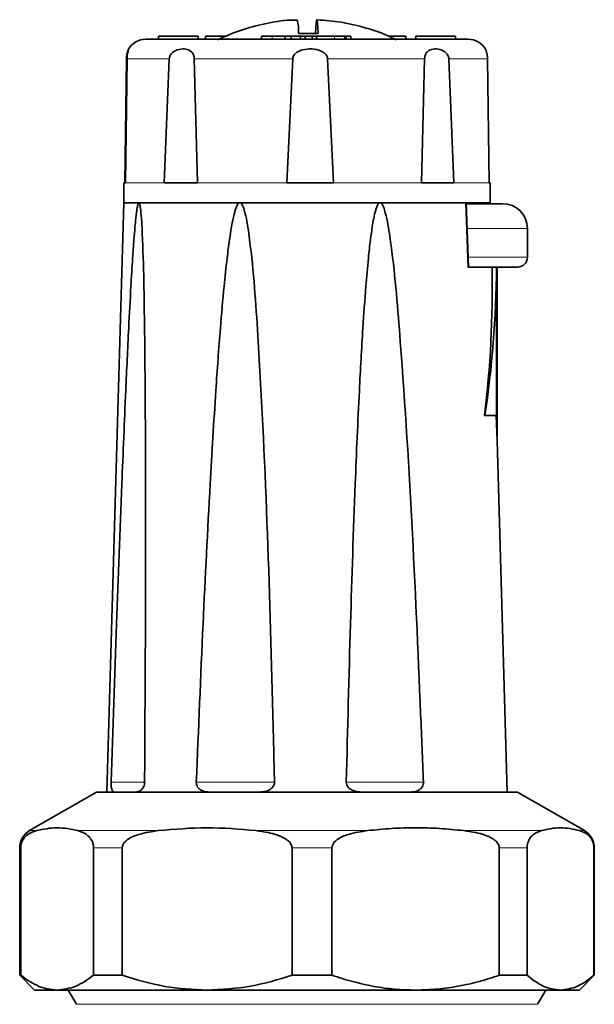
# Model space of a CAD drawing. Units: millimetres. Extents: x 2 to 3472, y 0 to 3685.
# Drawn here: x 2590 to 2648, y 3269 to 3368 of the extents above; entities that cross this region are included whole.
import ezdxf

# ---------------------------------------------------------------- set-up
doc = ezdxf.new("R2010")
doc.units = ezdxf.units.MM

# ---------------------------------------------------------------- blocks, each defined once
blk = doc.blocks.new('3024498-left')
at = {"color": 7, "linetype": 'Continuous', "lineweight": 35}
for p, q in [((-63.076, 1431.5), (-63.076, 1431.2)), ((-59.076, 1431.5), (-63.076, 1431.5)), ((-59.076, 1431.2), (-59.076, 1431.5)), ((-56.259, 1431.5), (-58.336, 1431.5)), ((-58.336, 1431.5), (-58.336, 1431.2)), ((-52.662, 1431.5), (-52.662, 1431.2)), ((-51.58, 1431.5), (-52.662, 1431.5)), ((-51.58, 1431.5), (-50.285, 1431.5)), ((-50.285, 1431.2), (-50.285, 1431.5)), ((-50.285, 1431.5), (-49.666, 1431.5)), ((-49.666, 1431.2), (-49.666, 1431.5)), ((-49.666, 1431.5), (-48.732, 1431.5)), ((-46.946, 1431.772), (-48.946, 1431.772)), ((-48.732, 1431.2), (-48.732, 1431.5)), ((-48.732, 1431.5), (-48.249, 1431.5)), ((-48.249, 1431.2), (-48.249, 1431.5)), ((-48.249, 1431.5), (-47.567, 1431.5)), ((-47.567, 1431.2), (-47.567, 1431.5)), ((-47.567, 1431.5), (-47.122, 1431.5)), ((-47.122, 1431.2), (-47.122, 1431.5)), ((-47.122, 1431.5), (-45.301, 1431.5)), ((-44.256, 1431.5), (-45.301, 1431.5)), ((-44.256, 1431.2), (-44.256, 1431.5)), ((-44.256, 1431.5), (-44.116, 1431.5)), ((-44.116, 1431.2), (-44.116, 1431.5)), ((-44.116, 1431.5), (-43.661, 1431.5)), ((-43.661, 1431.2), (-43.661, 1431.5)), ((-38.115, 1431.5), (-39.82, 1431.5)), ((-38.115, 1431.5), (-38.115, 1431.2)), ((-37.08, 1431.5), (-37.08, 1431.2)), ((-33.08, 1431.5), (-37.08, 1431.5)), ((-33.08, 1431.2), (-33.08, 1431.5)), ((-31.819, 1431.2), (-64.357, 1431.2)), ((-66.467, 1416.7), (-66.302, 1429.235)), ((-66.24, 1429.235), (-66.385, 1416.7)), ((-62.511, 1416.7), (-61.985, 1429.235)), ((-59.451, 1429.235), (-59.14, 1416.7)), ((-50.101, 1416.7), (-49.521, 1429.235)), ((-46, 1429.235), (-45.414, 1416.7)), ((-36.505, 1416.7), (-36.212, 1429.235)), ((-33.765, 1429.235), (-33.249, 1416.7)), ((-29.689, 1416.7), (-29.854, 1429.235)), ((-66.578, 1416.7), (-66.578, 1414.7)), ((-66.385, 1416.7), (-66.578, 1416.7)), ((-59.14, 1416.7), (-62.511, 1416.7)), ((-50.101, 1416.7), (-45.414, 1416.7)), ((-33.249, 1416.7), (-36.505, 1416.7)), ((-29.578, 1416.7), (-29.689, 1416.7)), ((-29.578, 1414.7), (-29.578, 1416.7)), ((-66.578, 1414.7), (-68.278, 1355.2)), ((-65.043, 1414.7), (-66.578, 1414.7)), ((-66.578, 1414.7), (-29.578, 1414.7)), ((-54.858, 1414.7), (-65.043, 1414.7)), ((-40.701, 1414.7), (-54.858, 1414.7)), ((-32.078, 1414.7), (-40.701, 1414.7)), ((-31.762, 1408.2), (-32.011, 1414.719)), ((-25.83, 1409.2), (-25.83, 1412.1)), ((-29.397, 1408.2), (-31.827, 1408.2)), ((-28.937, 1408.2), (-28.937, 1393.2)), ((-28.896, 1408.2), (-28.937, 1408.2)), ((-28.896, 1390.7), (-28.896, 1408.2)), ((-28.892, 1390.7), (-28.892, 1408.2)), ((-30.138, 1393.2), (-30.172, 1393.2)), ((-30.138, 1393.2), (-28.937, 1393.2)), ((-28.896, 1390.7), (-28.968, 1393.2)), ((-28.896, 1390.7), (-28.892, 1390.7)), ((-27.878, 1355.2), (-28.892, 1390.7)), ((-69.328, 1355.2), (-76.078, 1351.303)), ((-69.324, 1355.2), (-69.328, 1355.2)), ((-26.828, 1355.2), (-69.324, 1355.2)), ((-20.078, 1351.303), (-26.828, 1355.2)), ((-77.078, 1349.571), (-77.078, 1336.7)), ((-76.968, 1336.7), (-76.968, 1349.571)), ((-69.626, 1349.571), (-69.626, 1336.7)), ((-66.722, 1336.7), (-66.722, 1349.571)), ((-49.591, 1349.571), (-49.591, 1336.7)), ((-45.555, 1336.7), (-45.555, 1349.571)), ((-28.67, 1349.571), (-28.67, 1336.7)), ((-25.865, 1336.7), (-25.865, 1349.571)), ((-19.117, 1349.571), (-19.117, 1336.7)), ((-19.078, 1336.7), (-19.078, 1349.571)), ((-77.078, 1336.7), (-75.578, 1335.2)), ((-76.968, 1336.7), (-77.078, 1336.7)), ((-66.722, 1336.7), (-69.626, 1336.7)), ((-45.555, 1336.7), (-49.591, 1336.7)), ((-25.865, 1336.7), (-28.67, 1336.7)), ((-20.578, 1335.2), (-19.078, 1336.7)), ((-19.078, 1336.7), (-19.117, 1336.7)), ((-73.297, 1335.2), (-75.578, 1335.2)), ((-58.156, 1335.2), (-73.297, 1335.2)), ((-72.172, 1335.2), (-71.346, 1333.768)), ((-37.112, 1335.2), (-58.156, 1335.2)), ((-22.491, 1335.2), (-37.112, 1335.2)), ((-24.81, 1333.768), (-23.983, 1335.2)), ((-20.578, 1335.2), (-22.491, 1335.2))]:
    blk.add_line(p, q, dxfattribs=at)
at = {"color": 8, "linetype": 'Continuous', "lineweight": 18}
for p, q in [((-51.58, 1431.2), (-51.58, 1431.5)), ((-45.301, 1431.5), (-45.301, 1431.2)), ((-66.24, 1429.235), (-61.985, 1429.235)), ((-59.451, 1429.235), (-49.521, 1429.235)), ((-46, 1429.235), (-36.212, 1429.235)), ((-33.765, 1429.235), (-29.854, 1429.235)), ((-66.385, 1416.7), (-62.511, 1416.7)), ((-59.14, 1416.7), (-50.101, 1416.7)), ((-45.414, 1416.7), (-36.505, 1416.7)), ((-33.249, 1416.7), (-29.689, 1416.7)), ((-31.827, 1408.2), (-32.078, 1414.7)), ((-25.83, 1412.1), (-31.971, 1412.1)), ((-25.831, 1409.2), (-31.844, 1409.2)), ((-64.38, 1356.2), (-67.855, 1356.2)), ((-51.355, 1356.2), (-59.255, 1356.2)), ((-44.108, 1356.2), (-36.321, 1356.2)), ((-76.078, 1351.303), (-75.397, 1351.303)), ((-71.196, 1351.303), (-63.058, 1351.303)), ((-53.255, 1351.303), (-41.943, 1351.303)), ((-32.281, 1351.303), (-24.422, 1351.303)), ((-20.561, 1351.303), (-20.078, 1351.303)), ((-76.968, 1349.571), (-77.078, 1349.571)), ((-66.722, 1349.571), (-69.626, 1349.571)), ((-45.555, 1349.571), (-49.591, 1349.571)), ((-25.865, 1349.571), (-28.67, 1349.571)), ((-19.078, 1349.571), (-19.117, 1349.571)), ((-71.346, 1333.768), (-24.81, 1333.768))]:
    blk.add_line(p, q, dxfattribs=at)
at = {"color": 7, "linetype": 'Continuous', "lineweight": 35, "flags": 128}
blk.add_lwpolyline([(-47.21, 1431.772), (-47.178, 1432.383), (-47.145, 1432.822), (-47.111, 1433.088), (-47.078, 1433.176), (-47.044, 1433.088), (-47.011, 1432.822), (-46.978, 1432.383), (-46.946, 1431.772)], dxfattribs=at)
at = {"color": 7, "linetype": 'Continuous', "lineweight": 35}
for centre, radius, start, end in [((-53.003, 1432.099), 4.07, 355.39695, 15.34452), ((-64.359, 1429.2), 2, 90, 150.45822), ((-31.796, 1429.2), 2, 29.53834, 90), ((-28.33, 1412.1), 2.5, 0, 90), ((-26.83, 1409.2), 1, 270, 0), ((-75.078, 1349.571), 2, 120, 180), ((-21.078, 1349.571), 2, 0, 60)]:
    blk.add_arc(centre, radius, start, end, dxfattribs=at)
for centre, major_axis, ratio, start_param, end_param in [((-48.055, 1406.919), (-0.395, 44.933), 0.415596, 4.398468, 4.737252), ((-48.078, 1410), (-0.404, 45.949), 0.416577, 4.334428, 4.66954)]:
    blk.add_ellipse(centre, major_axis=major_axis, ratio=ratio, start_param=start_param, end_param=end_param, dxfattribs=at)
for points, knots in [([(-49.08, 1433.145), (-49.309, 1433.143), (-50.396, 1433.135), (-52.322, 1432.801), (-54.794, 1432.171), (-56.34, 1431.491), (-57.1, 1431.157)], [0, 0, 0, 0, 0.082195, 0.391809, 0.701424, 1, 1, 1, 1]), ([(-39.094, 1431.147), (-39.294, 1431.252), (-40.255, 1431.757), (-42.11, 1432.369), (-44.574, 1432.976), (-46.246, 1433.105), (-47.061, 1433.168)], [0, 0, 0, 0, 0.081876, 0.393115, 0.704356, 1, 1, 1, 1]), ([(-66.302, 1429.235), (-66.299, 1429.312), (-66.293, 1429.467), (-66.256, 1429.705), (-66.193, 1429.962), (-66.11, 1430.172), (-66.057, 1430.261), (-66.093, 1430.155), (-66.167, 1429.883), (-66.213, 1429.637), (-66.236, 1429.399), (-66.239, 1429.278), (-66.24, 1429.235)], [0, 0, 0, 0, 0.052985, 0.105682, 0.190434, 0.326223, 0.500299, 0.731071, 0.823759, 0.917344, 0.970619, 1, 1, 1, 1]), ([(-61.985, 1429.235), (-61.973, 1429.312), (-61.951, 1429.467), (-61.816, 1429.705), (-61.553, 1429.962), (-61.066, 1430.192), (-60.439, 1430.262), (-59.937, 1430.117), (-59.638, 1429.833), (-59.509, 1429.592), (-59.459, 1429.373), (-59.453, 1429.265), (-59.451, 1429.235)], [0, 0, 0, 0, 0.052997, 0.105707, 0.190479, 0.3263, 0.539099, 0.757805, 0.841914, 0.926787, 0.979097, 1, 1, 1, 1]), ([(-49.521, 1429.235), (-49.508, 1429.312), (-49.483, 1429.467), (-49.328, 1429.705), (-49.02, 1429.962), (-48.422, 1430.192), (-47.583, 1430.262), (-46.82, 1430.117), (-46.327, 1429.833), (-46.102, 1429.592), (-46.013, 1429.373), (-46.003, 1429.265), (-46, 1429.235)], [0, 0, 0, 0, 0.052997, 0.105707, 0.190479, 0.3263, 0.539099, 0.757805, 0.841914, 0.926787, 0.979097, 1, 1, 1, 1]), ([(-36.212, 1429.235), (-36.205, 1429.312), (-36.191, 1429.467), (-36.107, 1429.705), (-35.935, 1429.962), (-35.576, 1430.192), (-35.017, 1430.262), (-34.441, 1430.117), (-34.041, 1429.833), (-33.852, 1429.592), (-33.777, 1429.373), (-33.768, 1429.265), (-33.765, 1429.235)], [0, 0, 0, 0, 0.052997, 0.105707, 0.190479, 0.3263, 0.539099, 0.757805, 0.841914, 0.926787, 0.979097, 1, 1, 1, 1]), ([(-29.854, 1429.235), (-29.857, 1429.312), (-29.863, 1429.467), (-29.899, 1429.705), (-29.962, 1429.96), (-30.035, 1430.147), (-30.053, 1430.173), (-30.06, 1430.184)], [0, 0, 0, 0, 0.123746, 0.24682, 0.444757, 0.761889, 1, 1, 1, 1]), ([(-67.855, 1356.2), (-67.672, 1361.529), (-67.328, 1371.562), (-66.835, 1384.74), (-66.424, 1394.693), (-66.116, 1401.353), (-65.882, 1405.808), (-65.703, 1408.789), (-65.564, 1410.783), (-65.455, 1412.117), (-65.369, 1413.009), (-65.301, 1413.606), (-65.246, 1414.005), (-65.2, 1414.271), (-65.158, 1414.467), (-65.121, 1414.597), (-65.085, 1414.671), (-65.062, 1414.697), (-65.048, 1414.699), (-65.043, 1414.7)], [0, 0, 0, 0, 0.271809, 0.51178, 0.672422, 0.779987, 0.852042, 0.90034, 0.932743, 0.954514, 0.969172, 0.979072, 0.985792, 0.990387, 0.993566, 0.996928, 0.998274, 0.999393, 1, 1, 1, 1]), ([(-65.043, 1414.7), (-65.035, 1414.698), (-65.017, 1414.692), (-64.986, 1414.64), (-64.918, 1414.424), (-64.79, 1413.397), (-64.657, 1410.8), (-64.537, 1406.759), (-64.411, 1397.06), (-64.339, 1382.486), (-64.407, 1367.243), (-64.456, 1358.481), (-64.469, 1356.2)], [0, 0, 0, 0, 0.001005, 0.002324, 0.004771, 0.015299, 0.056856, 0.139596, 0.22238, 0.553, 0.883665, 1, 1, 1, 1]), ([(-59.255, 1356.2), (-59.033, 1361.529), (-58.615, 1371.562), (-57.955, 1384.74), (-57.362, 1394.693), (-56.884, 1401.353), (-56.498, 1405.808), (-56.186, 1408.789), (-55.933, 1410.783), (-55.727, 1412.117), (-55.559, 1413.009), (-55.42, 1413.606), (-55.305, 1414.005), (-55.209, 1414.271), (-55.118, 1414.467), (-55.036, 1414.597), (-54.953, 1414.671), (-54.901, 1414.697), (-54.869, 1414.699), (-54.858, 1414.7)], [0, 0, 0, 0, 0.2718087, 0.5117802, 0.6724216, 0.7799869, 0.852042, 0.9003398, 0.9327434, 0.954514, 0.9691718, 0.9790722, 0.985792, 0.9903871, 0.9935661, 0.9969276, 0.9982742, 0.999393, 1, 1, 1, 1]), ([(-54.858, 1414.7), (-54.84, 1414.698), (-54.797, 1414.692), (-54.722, 1414.64), (-54.555, 1414.424), (-54.221, 1413.397), (-53.819, 1410.8), (-53.395, 1406.759), (-52.751, 1397.06), (-52.05, 1382.486), (-51.635, 1367.243), (-51.413, 1358.481), (-51.355, 1356.2)], [0, 0, 0, 0, 0.0010046, 0.0023238, 0.0047714, 0.015299, 0.0568565, 0.139596, 0.2223803, 0.5530002, 0.8836646, 1, 1, 1, 1]), ([(-44.108, 1356.2), (-43.977, 1361.529), (-43.729, 1371.562), (-43.289, 1384.74), (-42.861, 1394.693), (-42.493, 1401.353), (-42.182, 1405.808), (-41.92, 1408.789), (-41.701, 1410.783), (-41.518, 1412.117), (-41.366, 1413.009), (-41.238, 1413.606), (-41.131, 1414.005), (-41.04, 1414.271), (-40.954, 1414.467), (-40.875, 1414.597), (-40.794, 1414.671), (-40.743, 1414.697), (-40.712, 1414.699), (-40.701, 1414.7)], [0, 0, 0, 0, 0.271809, 0.51178, 0.672422, 0.779987, 0.852042, 0.90034, 0.932743, 0.954514, 0.969172, 0.979072, 0.985792, 0.990387, 0.993566, 0.996928, 0.998274, 0.999393, 1, 1, 1, 1]), ([(-40.701, 1414.7), (-40.683, 1414.698), (-40.641, 1414.692), (-40.566, 1414.64), (-40.398, 1414.424), (-40.053, 1413.397), (-39.617, 1410.8), (-39.137, 1406.759), (-38.354, 1397.06), (-37.434, 1382.486), (-36.779, 1367.243), (-36.416, 1358.481), (-36.321, 1356.2)], [0, 0, 0, 0, 0.0010046, 0.0023238, 0.0047714, 0.015299, 0.0568565, 0.139596, 0.2223803, 0.5530002, 0.8836646, 1, 1, 1, 1]), ([(-28.331, 1414.6), (-28.401, 1414.6), (-28.508, 1414.6), (-29.261, 1414.6), (-30.052, 1414.6), (-31.001, 1414.6), (-31.731, 1414.6), (-32.074, 1414.6)], [0, 0, 0, 0, 0.319947, 0.49218, 0.668068, 0.843957, 1, 1, 1, 1]), ([(-31.769, 1408.2), (-31.768, 1408.2), (-31.766, 1408.2), (-31.804, 1408.2), (-31.827, 1408.2)], [0, 0, 0, 0, 0.408982, 1, 1, 1, 1]), ([(-26.831, 1408.2), (-26.918, 1408.2), (-27.051, 1408.2), (-27.985, 1408.2), (-28.965, 1408.2), (-30.171, 1408.2), (-31.108, 1408.2), (-31.566, 1408.2)], [0, 0, 0, 0, 0.316257, 0.486504, 0.660364, 0.834223, 1, 1, 1, 1]), ([(-67.501, 1355.2), (-67.572, 1355.214), (-67.68, 1355.236), (-67.784, 1355.448), (-67.833, 1355.672), (-67.858, 1355.929), (-67.856, 1356.109), (-67.855, 1356.2)], [0, 0, 0, 0, 0.384425, 0.58151, 0.745646, 0.871937, 1, 1, 1, 1]), ([(-64.469, 1356.2), (-64.475, 1356.115), (-64.487, 1355.944), (-64.576, 1355.693), (-64.736, 1355.451), (-64.991, 1355.254), (-65.183, 1355.233), (-65.29, 1355.221)], [0, 0, 0, 0, 0.131563, 0.262703, 0.436768, 0.688411, 1, 1, 1, 1]), ([(-57.89, 1355.2), (-58.126, 1355.214), (-58.483, 1355.236), (-58.893, 1355.448), (-59.112, 1355.672), (-59.24, 1355.929), (-59.25, 1356.109), (-59.255, 1356.2)], [0, 0, 0, 0, 0.384425, 0.58151, 0.745646, 0.871937, 1, 1, 1, 1]), ([(-51.355, 1356.2), (-51.362, 1356.115), (-51.376, 1355.944), (-51.52, 1355.693), (-51.786, 1355.45), (-52.279, 1355.235), (-52.691, 1355.213), (-52.943, 1355.2)], [0, 0, 0, 0, 0.120798, 0.241207, 0.40103, 0.632082, 1, 1, 1, 1]), ([(-42.531, 1355.2), (-42.793, 1355.214), (-43.19, 1355.236), (-43.667, 1355.448), (-43.927, 1355.672), (-44.084, 1355.929), (-44.1, 1356.109), (-44.108, 1356.2)], [0, 0, 0, 0, 0.384425, 0.58151, 0.745646, 0.871937, 1, 1, 1, 1]), ([(-36.321, 1356.2), (-36.325, 1356.115), (-36.333, 1355.944), (-36.447, 1355.693), (-36.664, 1355.45), (-37.075, 1355.235), (-37.434, 1355.213), (-37.655, 1355.2)], [0, 0, 0, 0, 0.120798, 0.241207, 0.40103, 0.632082, 1, 1, 1, 1]), ([(-76.968, 1349.571), (-76.964, 1349.652), (-76.955, 1349.833), (-76.877, 1350.131), (-76.656, 1350.583), (-76.145, 1351.051), (-75.683, 1351.207), (-75.397, 1351.303)], [0, 0, 0, 0, 0.053339, 0.118845, 0.228186, 0.52254, 1, 1, 1, 1]), ([(-75.397, 1351.303), (-74.701, 1351.447), (-73.301, 1351.736), (-71.901, 1351.448), (-71.196, 1351.303)], [0, 0, 0, 0, 0.497033, 1, 1, 1, 1]), ([(-71.196, 1351.303), (-71.016, 1351.246), (-70.709, 1351.149), (-70.273, 1350.886), (-69.97, 1350.596), (-69.765, 1350.243), (-69.67, 1349.978), (-69.63, 1349.734), (-69.627, 1349.612), (-69.626, 1349.571)], [0, 0, 0, 0, 0.300348, 0.510566, 0.741327, 0.83028, 0.919942, 0.972626, 1, 1, 1, 1]), ([(-66.722, 1349.571), (-66.713, 1349.652), (-66.693, 1349.833), (-66.511, 1350.131), (-65.994, 1350.583), (-64.803, 1351.051), (-63.725, 1351.207), (-63.058, 1351.303)], [0, 0, 0, 0, 0.053339, 0.118845, 0.228186, 0.52254, 1, 1, 1, 1]), ([(-63.058, 1351.303), (-61.434, 1351.447), (-58.166, 1351.736), (-54.899, 1351.448), (-53.255, 1351.303)], [0, 0, 0, 0, 0.497033, 1, 1, 1, 1]), ([(-53.255, 1351.303), (-52.834, 1351.246), (-52.118, 1351.149), (-51.101, 1350.886), (-50.394, 1350.596), (-49.916, 1350.243), (-49.693, 1349.978), (-49.6, 1349.734), (-49.593, 1349.612), (-49.591, 1349.571)], [0, 0, 0, 0, 0.300348, 0.510566, 0.741327, 0.83028, 0.919942, 0.972626, 1, 1, 1, 1]), ([(-45.555, 1349.571), (-45.546, 1349.652), (-45.526, 1349.833), (-45.346, 1350.131), (-44.837, 1350.583), (-43.663, 1351.051), (-42.6, 1351.207), (-41.943, 1351.303)], [0, 0, 0, 0, 0.053339, 0.118845, 0.228186, 0.52254, 1, 1, 1, 1]), ([(-41.943, 1351.303), (-41.146, 1351.384), (-39.548, 1351.548), (-37.134, 1351.613), (-34.707, 1351.55), (-33.091, 1351.385), (-32.281, 1351.303)], [0, 0, 0, 0, 0.248159, 0.497031, 0.748137, 1, 1, 1, 1]), ([(-32.281, 1351.303), (-31.866, 1351.246), (-31.161, 1351.149), (-30.158, 1350.886), (-29.461, 1350.596), (-28.99, 1350.243), (-28.771, 1349.978), (-28.679, 1349.734), (-28.672, 1349.612), (-28.67, 1349.571)], [0, 0, 0, 0, 0.3003485, 0.5105664, 0.7413275, 0.8302799, 0.9199418, 0.9726257, 1, 1, 1, 1]), ([(-25.865, 1349.571), (-25.862, 1349.652), (-25.854, 1349.833), (-25.782, 1350.131), (-25.578, 1350.583), (-25.109, 1351.051), (-24.685, 1351.207), (-24.422, 1351.303)], [0, 0, 0, 0, 0.053339, 0.118845, 0.228186, 0.52254, 1, 1, 1, 1]), ([(-24.422, 1351.303), (-23.782, 1351.447), (-22.495, 1351.736), (-21.208, 1351.448), (-20.561, 1351.303)], [0, 0, 0, 0, 0.497033, 1, 1, 1, 1]), ([(-20.561, 1351.303), (-20.395, 1351.246), (-20.113, 1351.149), (-19.712, 1350.886), (-19.434, 1350.596), (-19.245, 1350.243), (-19.158, 1349.978), (-19.121, 1349.734), (-19.118, 1349.612), (-19.117, 1349.571)], [0, 0, 0, 0, 0.300348, 0.510566, 0.741327, 0.83028, 0.919942, 0.972626, 1, 1, 1, 1]), ([(-73.297, 1335.2), (-73.912, 1335.269), (-75.159, 1335.41), (-76.36, 1336.266), (-76.968, 1336.7)], [0, 0, 0, 0, 0.493703, 1, 1, 1, 1]), ([(-69.626, 1336.7), (-70.219, 1336.275), (-71.419, 1335.417), (-72.666, 1335.273), (-73.297, 1335.2)], [0, 0, 0, 0, 0.494329, 1, 1, 1, 1]), ([(-58.156, 1335.2), (-59.593, 1335.269), (-62.502, 1335.41), (-65.304, 1336.266), (-66.722, 1336.7)], [0, 0, 0, 0, 0.493703, 1, 1, 1, 1]), ([(-49.591, 1336.7), (-50.975, 1336.275), (-53.776, 1335.417), (-56.685, 1335.273), (-58.156, 1335.2)], [0, 0, 0, 0, 0.494329, 1, 1, 1, 1]), ([(-37.112, 1335.2), (-37.817, 1335.219), (-39.23, 1335.256), (-41.351, 1335.559), (-43.469, 1336.023), (-44.858, 1336.474), (-45.555, 1336.7)], [0, 0, 0, 0, 0.246035, 0.493752, 0.746196, 1, 1, 1, 1]), ([(-28.67, 1336.7), (-29.346, 1336.48), (-30.702, 1336.039), (-32.797, 1335.573), (-34.938, 1335.259), (-36.386, 1335.22), (-37.112, 1335.2)], [0, 0, 0, 0, 0.246547, 0.494262, 0.746255, 1, 1, 1, 1]), ([(-22.491, 1335.2), (-23.057, 1335.269), (-24.203, 1335.41), (-25.307, 1336.266), (-25.865, 1336.7)], [0, 0, 0, 0, 0.493703, 1, 1, 1, 1]), ([(-19.117, 1336.7), (-19.663, 1336.275), (-20.766, 1335.417), (-21.912, 1335.273), (-22.491, 1335.2)], [0, 0, 0, 0, 0.494329, 1, 1, 1, 1])]:
    blk.add_open_spline(points, degree=3, knots=knots, dxfattribs=at)

msp = doc.modelspace()

# ---------------------------------------------------------------- block references
msp.add_blockref('3024498-left', (2667.429, 1934.773))

doc.saveas('drawing.dxf')
